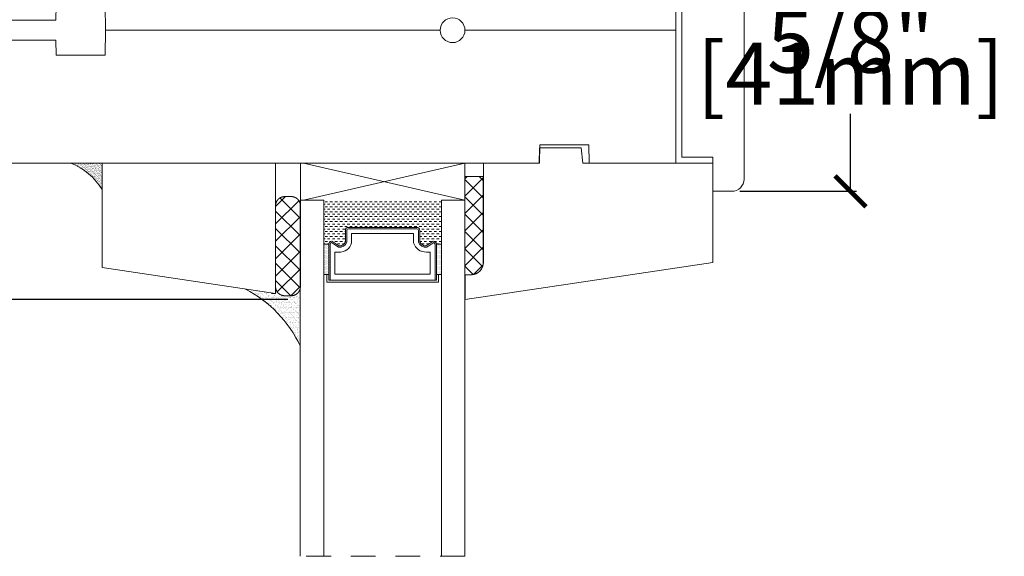
# Model space of a CAD drawing. Units: inches. Extents: x 25 to 3973, y 32 to 4301.
# Drawn here: x 30 to 35, y 48 to 51 of the extents above; entities that cross this region are included whole.
import ezdxf

# ---------------------------------------------------------------- set-up
doc = ezdxf.new("R2010")
doc.units = ezdxf.units.IN
doc.header["$LTSCALE"] = 0.5
doc.header["$MEASUREMENT"] = 0
doc.header["$PDMODE"] = 3
doc.linetypes.add('HIDDEN', pattern=[0.375, 0.25, -0.125])
doc.layers.get('0').update_dxf_attribs({"lineweight": 18})
doc.layers.get('Defpoints').update_dxf_attribs({"lineweight": 18})
doc.styles.get("Standard").update_dxf_attribs({"font": 'lc______.ttf', "width": 0.55, "oblique": 5})
doc.dimstyles.new('Knife', dxfattribs={"dimscale": 0, "dimtxt": 0.3125, "dimasz": 0.156, "dimexe": 0.03, "dimexo": 0.04, "dimgap": 0.04, "dimtad": 0, "dimtih": 1, "dimtoh": 1, "dimdec": 5, "dimzin": 0, "dimdsep": 46, "dimlunit": 4, "dimtxsty": 'Standard', "dimblk": 'ARCHTICK', "dimcen": 0, "dimadec": 1, "dimazin": 0, "dimtfac": 1, "dimtdec": 5, "dimtofl": 0, "dimtmove": 0, "dimatfit": 3, "dimfxl": 0, "dimfrac": 2, "dimtolj": 1, "dimtzin": 0, "dimarcsym": 0})

# ---------------------------------------------------------------- blocks, each defined once
blk = doc.blocks.new('_ArchTick')
at = {"color": 0, "linetype": 'ByBlock', "const_width": 0.15}
blk.add_lwpolyline([(-0.5, -0.5), (0.5, 0.5)], dxfattribs=at)
blk = doc.blocks.new('*D10')
at = {"color": 0, "lineweight": -2, "transparency": 16777216}
for p, q in [((31.3991, 52.1713), (25.7818, 52.1713)), ((25.8118, 52.1713), (25.8118, 51.2962)), ((25.8118, 49.4544), (25.8118, 50.3295)), ((31.3989, 49.4544), (25.7818, 49.4544))]:
    blk.add_line(p, q, dxfattribs=at)
at = {"layer": 'Defpoints', "color": 0, "transparency": 16777216}
for p in [(31.4391, 52.1713), (25.8118, 49.4544), (31.4389, 49.4544)]:
    blk.add_point(p, dxfattribs=at)
at = {"color": 0, "lineweight": -2, "transparency": 16777216, "xscale": 0.156, "yscale": 0.156, "zscale": 0.156}
for p, rotation in [((25.8118, 52.1713), 90), ((25.8118, 49.4544), 270)]:
    blk.add_blockref('_ArchTick', p, dxfattribs=dict(at, rotation=rotation))
at = {"color": 0, "transparency": 16777216, "insert": (25.8118, 50.8129), "char_height": 0.3125, "attachment_point": 5}
blk.add_mtext('\\A1;2 23/32"\\P [69mm]', dxfattribs=at)
blk = doc.blocks.new('*D23')
at = {"color": 0, "lineweight": -2, "transparency": 16777216}
for p, q in [((33.6783, 51.6253), (34.2671, 51.6253)), ((34.2371, 51.6253), (34.2371, 51.2351)), ((34.2371, 50.0003), (34.2371, 50.3906)), ((33.6783, 50.0003), (34.2671, 50.0003))]:
    blk.add_line(p, q, dxfattribs=at)
at = {"layer": 'Defpoints', "color": 0, "transparency": 16777216}
for p in [(33.6383, 51.6253), (33.6383, 50.0003), (34.2371, 50.0003)]:
    blk.add_point(p, dxfattribs=at)
at = {"color": 0, "lineweight": -2, "transparency": 16777216, "xscale": 0.156, "yscale": 0.156, "zscale": 0.156}
for p, rotation in [((34.2371, 51.6253), 90), ((34.2371, 50.0003), 270)]:
    blk.add_blockref('_ArchTick', p, dxfattribs=dict(at, rotation=rotation))
at = {"color": 0, "transparency": 16777216, "char_height": 0.3125, "attachment_point": 5}
for s, insert in [('\\A1;1 5/8"', (34.2371, 51.0152)), ('\\A1;[41mm]', (34.2371, 50.593))]:
    blk.add_mtext(s, dxfattribs=dict(at, insert=insert))

msp = doc.modelspace()

# ---------------------------------------------------------------- hatches: boundary and pattern name
h = msp.add_hatch()
h.set_pattern_fill('AR-SAND', color=256, scale=0.005)
h.set_pattern_definition([(37.5, (-2005.363145, -2093.054855), (-0.00031496679, 0.009634118845), [0, -0.0076, 0, -0.0085, 0, -0.008125]), (7.5, (-2005.363145, -2093.054855), (0.008848883526, 0.014110730326), [0, -0.0041, 0, -0.00685, 0, -0.002625]), (327.5, (-2005.369295, -2093.054855), (0.015570709309, 2.8295268e-05), [0, -0.0025, 0, -0.009, 0, -0.01175]), (317.5, (-2005.369295, -2093.054855), (0.01503063302, 0.004388377825), [0, -0.00125, 0, -0.0059, 0, -0.00675])])
h.paths.add_polyline_path([(30.46253, 50.141845), (30.304174, 50.141845, -0.17017576), (30.46253, 50.00958)])
at = {"linetype": 'Continuous'}
h = msp.add_hatch(dxfattribs=at)
h.set_pattern_fill('DASH', color=256, scale=0.1, style=0)
h.set_pattern_definition([(0, (25.486847, 49.597654), (0.0125, 0.0125), [0.0125, -0.0125])])
h.paths.add_polyline_path([(31.705327, 49.818331, 0.41421356), (31.689702, 49.802706), (31.689702, 49.745506, -0.33597463), (31.657198, 49.725143), (31.621327, 49.749331, 0.41421356), (31.605702, 49.733706), (31.580327, 49.733706), (31.580327, 49.955331), (32.174077, 49.955331), (32.174077, 49.733706), (32.148702, 49.733706, 0.41421356), (32.133077, 49.749331), (32.097589, 49.725143, -0.32087081), (32.064702, 49.745869), (32.064702, 49.802706, 0.41421356), (32.049077, 49.818331)])
h = msp.add_hatch(dxfattribs=at)
h.set_pattern_fill('DOTS', color=256, scale=0.1, style=0)
h.set_pattern_definition([(0, (25.486847, 49.5976545), (0.003125, 0.00625), [0, -0.00625])])
h.paths.add_polyline_path([(31.605702, 49.580331), (31.580327, 49.580331), (31.580327, 49.733706), (31.605702, 49.733706)])
h.paths.add_polyline_path([(32.174077, 49.580331), (32.148702, 49.580331), (32.148702, 49.733706), (32.174077, 49.733706)])
h = msp.add_hatch()
h.set_pattern_fill('AR-SAND', color=256, scale=0.01, angle=-5.529084)
h.set_pattern_definition([(31.9709162, (-4434.943336, -3825.96625), (0.00122951142, 0.019239285373), [0, -0.0152, 0, -0.017, 0, -0.01625]), (1.9709162, (-4434.943336, -3825.96625), (0.02033459301, 0.02638496024), [0, -0.0082, 0, -0.0137, 0, -0.00525]), (321.9709162, (-4434.955579, -3825.965064), (0.03100198317, -0.002944179928), [0, -0.005, 0, -0.018, 0, -0.0235]), (311.9709162, (-4434.95558, -3825.965064), (0.03076705282, 0.0058394877), [0, -0.0025, 0, -0.0118, 0, -0.0135])])
edge = h.paths.add_edge_path()
edge.add_line((31.462327, 49.220316), (31.462327, 49.486081))
edge.add_line((31.462327, 49.486081), (31.429326, 49.489276))
edge.add_line((31.429326, 49.489276), (31.413843, 49.473793))
edge.add_line((31.413843, 49.473793), (31.383529, 49.473794))
edge.add_line((31.383529, 49.473794), (31.382969, 49.473794))
edge.add_line((31.382969, 49.473794), (31.382419, 49.473803))
edge.add_line((31.382419, 49.473803), (31.381269, 49.473844))
edge.add_line((31.381269, 49.473844), (31.380709, 49.473884))
edge.add_line((31.380709, 49.473884), (31.380149, 49.473914))
edge.add_line((31.380149, 49.473914), (31.379579, 49.473964))
edge.add_line((31.379579, 49.473964), (31.379019, 49.474014))
edge.add_line((31.379019, 49.474014), (31.377899, 49.474134))
edge.add_line((31.377899, 49.474134), (31.376779, 49.474294))
edge.add_line((31.376779, 49.474294), (31.376269, 49.474367))
edge.add_line((31.376269, 49.474367), (31.375109, 49.474574))
edge.add_line((31.375109, 49.474574), (31.374559, 49.474674))
edge.add_line((31.374559, 49.474674), (31.373999, 49.474794))
edge.add_line((31.373999, 49.474794), (31.372899, 49.475034))
edge.add_line((31.372899, 49.475034), (31.372349, 49.475174))
edge.add_line((31.372349, 49.475174), (31.371809, 49.475314))
edge.add_line((31.371809, 49.475314), (31.371259, 49.475454))
edge.add_line((31.371259, 49.475454), (31.370179, 49.475774))
edge.add_line((31.370179, 49.475774), (31.369099, 49.476114))
edge.add_line((31.369099, 49.476114), (31.368569, 49.476294))
edge.add_line((31.368569, 49.476294), (31.368029, 49.476484))
edge.add_line((31.368029, 49.476484), (31.367499, 49.476674))
edge.add_line((31.367499, 49.476674), (31.366979, 49.476874))
edge.add_line((31.366979, 49.476874), (31.366449, 49.477084))
edge.add_line((31.366449, 49.477084), (31.365929, 49.477294))
edge.add_line((31.365929, 49.477294), (31.365009, 49.477683))
edge.add_line((31.365009, 49.477683), (31.363859, 49.478214))
edge.add_line((31.363859, 49.478214), (31.363349, 49.478454))
edge.add_line((31.363349, 49.478454), (31.362849, 49.478704))
edge.add_line((31.362849, 49.478704), (31.362349, 49.478964))
edge.add_line((31.362349, 49.478964), (31.361849, 49.479224))
edge.add_line((31.361849, 49.479224), (31.361349, 49.479494))
edge.add_line((31.361349, 49.479494), (31.360859, 49.479764))
edge.add_line((31.360859, 49.479764), (31.360369, 49.480054))
edge.add_line((31.360369, 49.480054), (31.359879, 49.480334))
edge.add_line((31.359879, 49.480334), (31.358919, 49.480934))
edge.add_line((31.358919, 49.480934), (31.358449, 49.481234))
edge.add_line((31.358449, 49.481234), (31.357969, 49.481544))
edge.add_line((31.357969, 49.481544), (31.357509, 49.481864))
edge.add_line((31.357509, 49.481864), (31.357039, 49.482184))
edge.add_line((31.357039, 49.482184), (31.356579, 49.482514))
edge.add_line((31.356579, 49.482514), (31.356129, 49.482844))
edge.add_line((31.356129, 49.482844), (31.355679, 49.483184))
edge.add_line((31.355679, 49.483184), (31.355229, 49.483524))
edge.add_line((31.355229, 49.483524), (31.354789, 49.483874))
edge.add_line((31.354789, 49.483874), (31.353909, 49.484594))
edge.add_line((31.353909, 49.484594), (31.353489, 49.484964))
edge.add_line((31.353489, 49.484964), (31.353059, 49.485334))
edge.add_line((31.353059, 49.485334), (31.352655, 49.48569))
edge.add_line((31.352655, 49.48569), (31.351809, 49.486474))
edge.add_line((31.351809, 49.486474), (31.351409, 49.486874))
edge.add_line((31.351409, 49.486874), (31.350999, 49.487264))
edge.add_line((31.350999, 49.487264), (31.350609, 49.487664))
edge.add_line((31.350609, 49.487664), (31.349829, 49.488484))
edge.add_line((31.349829, 49.488484), (31.349449, 49.488904))
edge.add_line((31.349449, 49.488904), (31.349069, 49.489324))
edge.add_line((31.349069, 49.489324), (31.348699, 49.489744))
edge.add_line((31.348699, 49.489744), (31.348329, 49.490174))
edge.add_line((31.348329, 49.490174), (31.347969, 49.490614))
edge.add_line((31.347969, 49.490614), (31.347619, 49.491054))
edge.add_line((31.347619, 49.491054), (31.347269, 49.491494))
edge.add_line((31.347269, 49.491494), (31.346919, 49.491944))
edge.add_line((31.346919, 49.491944), (31.346579, 49.492394))
edge.add_line((31.346579, 49.492394), (31.346249, 49.492844))
edge.add_line((31.346249, 49.492844), (31.345919, 49.493304))
edge.add_line((31.345919, 49.493304), (31.345599, 49.493764))
edge.add_line((31.345599, 49.493764), (31.345279, 49.494234))
edge.add_line((31.345279, 49.494234), (31.344969, 49.494704))
edge.add_line((31.344969, 49.494704), (31.344369, 49.495664))
edge.add_line((31.344369, 49.495664), (31.344079, 49.496144))
edge.add_line((31.344079, 49.496144), (31.343789, 49.496634))
edge.add_line((31.343789, 49.496634), (31.343231, 49.49761))
edge.add_line((31.343231, 49.49761), (31.33753, 49.498162))
edge.add_line((31.33753, 49.498162), (31.33753, 49.484845))
edge.add_line((31.33753, 49.484845), (31.185634, 49.507546))
edge.add_arc((30.898318, 48.953884), 0.623772, 25.285558, 62.573475, ccw=False)

# ---------------------------------------------------------------- linework, layer by layer
for p, q in [((31.46253, 50.141845), (31.46253, 49.519792)), ((32.292077, 49.889331), (32.292077, 50.141845)), ((32.292077, 49.579845), (32.292077, 50.075845)), ((32.292077, 50.063382), (32.30454, 50.075845)), ((32.292077, 50.075845), (32.385077, 50.075845)), ((32.385077, 50.068701), (32.292077, 49.975701)), ((32.292077, 50.060801), (32.385077, 49.967801)), ((32.385077, 50.055482), (32.364714, 50.075845)), ((32.385077, 50.075845), (32.385077, 49.641845)), ((31.33753, 49.923567), (31.387755, 49.973792)), ((31.46253, 49.863511), (31.359207, 49.966835)), ((31.38353, 49.973792), (31.41653, 49.973792)), ((31.462327, 48.159684), (31.462327, 49.955331)), ((31.462327, 49.955331), (31.580327, 49.955331)), ((31.580327, 49.955331), (31.580327, 48.159684)), ((32.174077, 48.159684), (32.174077, 49.955331)), ((32.174077, 49.955331), (32.292077, 49.955331)), ((32.292077, 49.88802), (32.385077, 49.98102)), ((32.385077, 49.88012), (32.292077, 49.97312)), ((32.292077, 49.955331), (32.292077, 48.159684)), ((31.45486, 49.953216), (31.33753, 49.835886)), ((31.33753, 49.927792), (31.33753, 49.519792)), ((31.33753, 49.90083), (31.46253, 49.77583)), ((31.33753, 49.748205), (31.46253, 49.873205)), ((32.385077, 49.893339), (32.292077, 49.800339)), ((32.292077, 49.885439), (32.385077, 49.792439)), ((31.46253, 49.688149), (31.33753, 49.813149)), ((32.292077, 49.712657), (32.385077, 49.805657)), ((31.46253, 49.785524), (31.33753, 49.660524)), ((32.385077, 49.704757), (32.292077, 49.797757)), ((31.33753, 49.725468), (31.46253, 49.600468)), ((31.605702, 49.733706), (31.580327, 49.733706)), ((32.148702, 49.733706), (32.174077, 49.733706)), ((32.385077, 49.717976), (32.292077, 49.624976)), ((32.292077, 49.710076), (32.381383, 49.62077)), ((31.33753, 49.572842), (31.46253, 49.697842)), ((31.462061, 49.513255), (31.33753, 49.637786)), ((31.46253, 49.610161), (31.345825, 49.493455)), ((32.333707, 49.580765), (32.292077, 49.622395)), ((32.335986, 49.581204), (32.383718, 49.628936)), ((31.605702, 49.580331), (31.580327, 49.580331)), ((32.148702, 49.580331), (32.174077, 49.580331)), ((31.33753, 49.550105), (31.413843, 49.473792)), ((31.413843, 49.473792), (31.46253, 49.52248)), ((31.38353, 49.473792), (31.41653, 49.473792))]:
    msp.add_line(p, q)
for p, q in [((31.479077, 50.141845), (32.292077, 49.955331)), ((32.292077, 50.141845), (31.479077, 49.955331))]:
    msp.add_line(p, q, dxfattribs=at)
at = {"linetype": 'HIDDEN'}
msp.add_line((32.292077, 48.159684), (31.462327, 48.159684), dxfattribs=at)
for points in [[(33.638309, 50.000345), (33.543309, 50.000345), (33.543309, 50.172345), (33.387059, 50.172345), (33.387059, 51.453345), (33.543309, 51.453345), (33.543309, 51.625345), (33.638309, 51.625345, -0.41421356), (33.700309, 51.563345), (33.700309, 50.062345, -0.41421356)], [(30.231237, 50.937845), (30.477746, 50.937845), (30.479928, 50.812845), (32.167428, 50.812845, -1), (32.292428, 50.812845), (33.355428, 50.812845), (33.355428, 51.483845), (32.918428, 51.483845), (32.916805, 51.390845), (32.670052, 51.390845), (32.668428, 51.483845), (29.823928, 51.483845, 0.41421356), (29.792928, 51.452845), (29.792928, 50.862845), (30.229928, 50.862845)], [(30.231237, 50.687845), (30.477746, 50.687845), (30.479928, 50.812845), (32.167428, 50.812845, 1), (32.292428, 50.812845), (33.355428, 50.812845), (33.355428, 50.141845), (32.918428, 50.141845), (32.916805, 50.234845), (32.670052, 50.234845), (32.668428, 50.141845), (29.823928, 50.141845, -0.41421356), (29.792928, 50.172845), (29.792928, 50.762845), (30.229928, 50.762845)], [(32.668816, 50.219845), (32.878158, 50.219845), (32.886309, 50.141676), (33.543309, 50.141676), (33.543309, 49.641676), (32.293193, 49.454845), (32.293193, 49.579845), (32.324193, 49.579845, 0.41421356), (32.386193, 49.641845), (32.386193, 50.141845), (32.667193, 50.141845)], [(31.689702, 49.745506, -0.33597463), (31.657198, 49.725143), (31.621327, 49.749331, 0.41421356), (31.605702, 49.733706), (31.605702, 49.552081), (32.148702, 49.552081), (32.148702, 49.733706, 0.41421356), (32.133077, 49.749331), (32.097589, 49.725143, -0.32087081), (32.064702, 49.745869), (32.064702, 49.802706, 0.41421356), (32.049077, 49.818331), (31.705327, 49.818331, 0.41421356), (31.689702, 49.802706)], [(31.696702, 49.744287, -0.3593608), (31.654702, 49.718383), (31.619483, 49.742131, 0.35243105), (31.612702, 49.733706), (31.612702, 49.552081), (32.141702, 49.552081), (32.141702, 49.733706, 0.35186937), (32.134938, 49.742128), (32.100013, 49.718324, -0.34463089), (32.057702, 49.744563), (32.057702, 49.802706, 0.41421356), (32.049077, 49.811331), (31.705327, 49.811331, 0.41421356), (31.696702, 49.802706)], [(31.720952, 49.740768, -0.35845547), (31.656048, 49.693893), (31.636952, 49.693893), (31.636952, 49.583331), (32.117452, 49.583331), (32.117452, 49.693893), (32.098356, 49.693893, -0.34679931), (32.033452, 49.740768), (32.033452, 49.787081), (31.720952, 49.787081)]]:
    msp.add_lwpolyline(points, format="xyb", close=True)
for points in [[(31.31753, 49.484845), (31.33753, 49.484845), (31.33753, 50.141845), (30.46253, 50.141845), (30.46253, 49.615615), (31.33753, 49.484845)], [(31.605702, 49.580331), (31.595952, 49.580331), (31.595952, 49.542331), (32.158452, 49.542331), (32.158452, 49.580331), (32.148702, 49.580331)]]:
    msp.add_lwpolyline(points)
for points in [[(31.383529, 49.973794, 0), (31.382969, 49.973794, 0), (31.382399, 49.973774, 0), (31.381839, 49.973764, 0), (31.381269, 49.973734, 0), (31.380709, 49.973704, 0), (31.380149, 49.973664, 0), (31.379579, 49.973624, 0), (31.379019, 49.973574, 0), (31.378459, 49.973514, 0), (31.377899, 49.973444, 0), (31.377339, 49.973374, 0), (31.376779, 49.973294, 0), (31.376219, 49.973204, 0), (31.375669, 49.973114, 0), (31.375109, 49.973014, 0), (31.374559, 49.972904, 0), (31.373999, 49.972794, 0), (31.373449, 49.972674, 0), (31.372899, 49.972544, 0), (31.372349, 49.972414, 0), (31.371809, 49.972274, 0), (31.371259, 49.972124, 0), (31.370719, 49.971974, 0), (31.370179, 49.971814, 0), (31.369639, 49.971644, 0), (31.369099, 49.971474, 0), (31.368569, 49.971294, 0), (31.368029, 49.971104, 0), (31.367499, 49.970914, 0), (31.366979, 49.970714, 0), (31.366449, 49.970504, 0), (31.365929, 49.970294, 0), (31.365409, 49.970074, 0), (31.364889, 49.969844, 0), (31.364379, 49.969614, 0), (31.363859, 49.969374, 0), (31.363349, 49.969134, 0), (31.362849, 49.968884, 0), (31.362349, 49.968624, 0), (31.361849, 49.968364, 0), (31.361349, 49.968094, 0), (31.360859, 49.967814, 0), (31.360369, 49.967534, 0), (31.359879, 49.967244, 0), (31.359399, 49.966954, 0), (31.358919, 49.966654, 0), (31.358449, 49.966354, 0), (31.357969, 49.966044, 0), (31.357509, 49.965724, 0), (31.357039, 49.965404, 0), (31.356579, 49.965074, 0), (31.356129, 49.964744, 0), (31.355679, 49.964404, 0), (31.355229, 49.964054, 0), (31.354789, 49.963704, 0), (31.354349, 49.963354, 0), (31.353909, 49.962994, 0), (31.353489, 49.962624, 0), (31.353059, 49.962254, 0), (31.352639, 49.961874, 0), (31.352219, 49.961494, 0), (31.351809, 49.961104, 0), (31.351409, 49.960714, 0), (31.350999, 49.960324, 0), (31.350609, 49.959914, 0), (31.350219, 49.959514, 0), (31.349829, 49.959104, 0), (31.349449, 49.958684, 0), (31.349069, 49.958264, 0), (31.348699, 49.957834, 0), (31.348329, 49.957404, 0), (31.347969, 49.956974, 0), (31.347619, 49.956534, 0), (31.347269, 49.956094, 0), (31.346919, 49.955644, 0), (31.346579, 49.955194, 0), (31.346249, 49.954744, 0), (31.345919, 49.954284, 0), (31.345599, 49.953814, 0), (31.345279, 49.953344, 0), (31.344969, 49.952874, 0), (31.344669, 49.952404, 0), (31.344369, 49.951924, 0), (31.344079, 49.951444, 0), (31.343789, 49.950954, 0), (31.343509, 49.950464, 0), (31.343229, 49.949974, 0), (31.342959, 49.949474, 0), (31.342699, 49.948974, 0), (31.342439, 49.948474, 0), (31.342189, 49.947964, 0), (31.341949, 49.947464, 0), (31.341709, 49.946944, 0), (31.341479, 49.946434, 0), (31.341249, 49.945914, 0), (31.341029, 49.945394, 0), (31.340819, 49.944874, 0), (31.340609, 49.944344, 0), (31.340409, 49.943824, 0), (31.340219, 49.943294, 0), (31.340029, 49.942754, 0), (31.339849, 49.942224, 0), (31.339679, 49.941684, 0), (31.339509, 49.941144, 0), (31.339349, 49.940604, 0), (31.339199, 49.940064, 0), (31.339049, 49.939514, 0), (31.338909, 49.938974, 0), (31.338779, 49.938424, 0), (31.338649, 49.937874, 0), (31.338529, 49.937324, 0), (31.338409, 49.936764, 0), (31.338309, 49.936214, 0), (31.338209, 49.935654, 0), (31.338119, 49.935104, 0), (31.338029, 49.934544, 0), (31.337949, 49.933984, 0), (31.337879, 49.933424, 0), (31.337809, 49.932864, 0), (31.337749, 49.932304, 0), (31.337699, 49.931744, 0), (31.337659, 49.931174, 0), (31.337619, 49.930614, 0), (31.337589, 49.930054, 0), (31.337559, 49.929484, 0), (31.337539, 49.928924, 0), (31.337529, 49.928354, 0), (31.337529, 49.927794, 0)], [(31.462529, 49.927794, 0), (31.462529, 49.928354, 0), (31.462519, 49.928924, 0), (31.462499, 49.929484, 0), (31.462479, 49.930054, 0), (31.462439, 49.930614, 0), (31.462409, 49.931174, 0), (31.462359, 49.931744, 0), (31.462309, 49.932304, 0), (31.462249, 49.932864, 0), (31.462189, 49.933424, 0), (31.462109, 49.933984, 0), (31.462029, 49.934544, 0), (31.461949, 49.935104, 0), (31.461849, 49.935654, 0), (31.461749, 49.936214, 0), (31.461649, 49.936764, 0), (31.461529, 49.937324, 0), (31.461409, 49.937874, 0), (31.461289, 49.938424, 0), (31.461149, 49.938974, 0), (31.461009, 49.939514, 0), (31.460859, 49.940064, 0), (31.460709, 49.940604, 0), (31.460549, 49.941144, 0), (31.460379, 49.941684, 0), (31.460209, 49.942224, 0), (31.460029, 49.942754, 0), (31.459839, 49.943294, 0), (31.459649, 49.943824, 0), (31.459449, 49.944344, 0), (31.459239, 49.944874, 0), (31.459029, 49.945394, 0), (31.458809, 49.945914, 0), (31.458579, 49.946434, 0), (31.458349, 49.946944, 0), (31.458109, 49.947464, 0), (31.457869, 49.947964, 0), (31.457619, 49.948474, 0), (31.457359, 49.948974, 0), (31.457099, 49.949474, 0), (31.456829, 49.949974, 0), (31.456549, 49.950464, 0), (31.456269, 49.950954, 0), (31.455989, 49.951444, 0), (31.455689, 49.951924, 0), (31.455389, 49.952404, 0), (31.455089, 49.952874, 0), (31.454779, 49.953344, 0), (31.454459, 49.953814, 0), (31.454139, 49.954284, 0), (31.453809, 49.954744, 0), (31.453479, 49.955194, 0), (31.453139, 49.955644, 0), (31.452789, 49.956094, 0), (31.452439, 49.956534, 0), (31.452089, 49.956974, 0), (31.451729, 49.957404, 0), (31.451359, 49.957834, 0), (31.450989, 49.958264, 0), (31.450609, 49.958684, 0), (31.450229, 49.959104, 0), (31.449849, 49.959514, 0), (31.449449, 49.959914, 0), (31.449059, 49.960324, 0), (31.448659, 49.960714, 0), (31.448249, 49.961104, 0), (31.447839, 49.961494, 0), (31.447419, 49.961874, 0), (31.446999, 49.962254, 0), (31.446579, 49.962624, 0), (31.446149, 49.962994, 0), (31.445709, 49.963354, 0), (31.445269, 49.963704, 0), (31.444829, 49.964054, 0), (31.444379, 49.964404, 0), (31.443929, 49.964744, 0), (31.443479, 49.965074, 0), (31.443019, 49.965404, 0), (31.442549, 49.965724, 0), (31.442089, 49.966044, 0), (31.441619, 49.966354, 0), (31.441139, 49.966654, 0), (31.440659, 49.966954, 0), (31.440179, 49.967244, 0), (31.439689, 49.967534, 0), (31.439199, 49.967814, 0), (31.438709, 49.968094, 0), (31.438219, 49.968364, 0), (31.437719, 49.968624, 0), (31.437209, 49.968884, 0), (31.436709, 49.969134, 0), (31.436199, 49.969374, 0), (31.435689, 49.969614, 0), (31.435169, 49.969844, 0), (31.434649, 49.970074, 0), (31.434129, 49.970294, 0), (31.433609, 49.970504, 0), (31.433089, 49.970714, 0), (31.432559, 49.970914, 0), (31.432029, 49.971104, 0), (31.431499, 49.971294, 0), (31.430959, 49.971474, 0), (31.430419, 49.971644, 0), (31.429879, 49.971814, 0), (31.429339, 49.971974, 0), (31.428799, 49.972124, 0), (31.428249, 49.972274, 0), (31.427709, 49.972414, 0), (31.427159, 49.972544, 0), (31.426609, 49.972674, 0), (31.426059, 49.972794, 0), (31.425509, 49.972904, 0), (31.424949, 49.973014, 0), (31.424399, 49.973114, 0), (31.423839, 49.973204, 0), (31.423279, 49.973294, 0), (31.422719, 49.973374, 0), (31.422159, 49.973444, 0), (31.421599, 49.973514, 0), (31.421039, 49.973574, 0), (31.420479, 49.973624, 0), (31.419909, 49.973664, 0), (31.419349, 49.973704, 0), (31.418789, 49.973734, 0), (31.418219, 49.973764, 0), (31.417659, 49.973774, 0), (31.417099, 49.973794, 0), (31.416529, 49.973794, 0)], [(32.323076, 49.579844, 0), (32.323836, 49.579854, 0), (32.324596, 49.579864, 0), (32.325356, 49.579884, 0), (32.326116, 49.579924, 0), (32.326876, 49.579964, 0), (32.327636, 49.580014, 0), (32.328396, 49.580074, 0), (32.329156, 49.580144, 0), (32.329906, 49.580224, 0), (32.330666, 49.580314, 0), (32.331416, 49.580414, 0), (32.332176, 49.580514, 0), (32.332926, 49.580634, 0), (32.333676, 49.580754, 0), (32.334426, 49.580894, 0), (32.335176, 49.581034, 0), (32.335916, 49.581194, 0), (32.336666, 49.581354, 0), (32.337406, 49.581524, 0), (32.338146, 49.581704, 0), (32.338876, 49.581894, 0), (32.339616, 49.582094, 0), (32.340346, 49.582294, 0), (32.341076, 49.582514, 0), (32.341806, 49.582744, 0), (32.342526, 49.582974, 0), (32.343246, 49.583214, 0), (32.343966, 49.583474, 0), (32.344676, 49.583734, 0), (32.345386, 49.584004, 0), (32.346096, 49.584274, 0), (32.346806, 49.584564, 0), (32.347506, 49.584864, 0), (32.348206, 49.585164, 0), (32.348896, 49.585474, 0), (32.349586, 49.585794, 0), (32.350276, 49.586124, 0), (32.350956, 49.586464, 0), (32.351626, 49.586814, 0), (32.352306, 49.587164, 0), (32.352976, 49.587524, 0), (32.353636, 49.587904, 0), (32.354296, 49.588274, 0), (32.354956, 49.588664, 0), (32.355606, 49.589064, 0), (32.356246, 49.589464, 0), (32.356886, 49.589874, 0), (32.357526, 49.590294, 0), (32.358156, 49.590724, 0), (32.358776, 49.591154, 0), (32.359396, 49.591594, 0), (32.360006, 49.592044, 0), (32.360616, 49.592504, 0), (32.361226, 49.592964, 0), (32.361816, 49.593444, 0), (32.362406, 49.593914, 0), (32.362996, 49.594404, 0), (32.363576, 49.594894, 0), (32.364146, 49.595394, 0), (32.364716, 49.595904, 0), (32.365276, 49.596424, 0), (32.365826, 49.596944, 0), (32.366376, 49.597474, 0), (32.366916, 49.598004, 0), (32.367456, 49.598544, 0), (32.367976, 49.599094, 0), (32.368506, 49.599644, 0), (32.369016, 49.600204, 0), (32.369526, 49.600774, 0), (32.370026, 49.601344, 0), (32.370516, 49.601924, 0), (32.371006, 49.602514, 0), (32.371486, 49.603104, 0), (32.371956, 49.603704, 0), (32.372416, 49.604304, 0), (32.372876, 49.604914, 0), (32.373326, 49.605524, 0), (32.373766, 49.606144, 0), (32.374206, 49.606774, 0), (32.374626, 49.607404, 0), (32.375046, 49.608034, 0), (32.375456, 49.608674, 0), (32.375856, 49.609324, 0), (32.376256, 49.609974, 0), (32.376646, 49.610624, 0), (32.377026, 49.611284, 0), (32.377396, 49.611954, 0), (32.377756, 49.612614, 0), (32.378106, 49.613294, 0), (32.378456, 49.613974, 0), (32.378796, 49.614654, 0), (32.379126, 49.615334, 0), (32.379446, 49.616024, 0), (32.379756, 49.616724, 0), (32.380066, 49.617414, 0), (32.380356, 49.618114, 0), (32.380646, 49.618824, 0), (32.380926, 49.619534, 0), (32.381196, 49.620244, 0), (32.381456, 49.620954, 0), (32.381706, 49.621674, 0), (32.381946, 49.622394, 0), (32.382186, 49.623124, 0), (32.382406, 49.623844, 0), (32.382626, 49.624574, 0), (32.382836, 49.625304, 0), (32.383026, 49.626044, 0), (32.383216, 49.626784, 0), (32.383396, 49.627524, 0), (32.383566, 49.628264, 0), (32.383736, 49.629004, 0), (32.383886, 49.629754, 0), (32.384026, 49.630494, 0), (32.384166, 49.631244, 0), (32.384286, 49.631994, 0), (32.384406, 49.632744, 0), (32.384516, 49.633504, 0), (32.384606, 49.634254, 0), (32.384696, 49.635014, 0), (32.384776, 49.635764, 0), (32.384846, 49.636524, 0), (32.384906, 49.637284, 0), (32.384956, 49.638044, 0), (32.385006, 49.638804, 0), (32.385036, 49.639564, 0), (32.385056, 49.640324, 0), (32.385076, 49.641084, 0), (32.385076, 49.641844, 0)], [(31.337529, 49.519794, 0), (31.337529, 49.519224, 0), (31.337539, 49.518664, 0), (31.337559, 49.518104, 0), (31.337589, 49.517534, 0), (31.337619, 49.516974, 0), (31.337659, 49.516404, 0), (31.337699, 49.515844, 0), (31.337749, 49.515284, 0), (31.337809, 49.514724, 0), (31.337879, 49.514164, 0), (31.337949, 49.513604, 0), (31.338029, 49.513044, 0), (31.338119, 49.512484, 0), (31.338209, 49.511924, 0), (31.338309, 49.511374, 0), (31.338409, 49.510814, 0), (31.338529, 49.510264, 0), (31.338649, 49.509714, 0), (31.338779, 49.509164, 0), (31.338909, 49.508614, 0), (31.339049, 49.508064, 0), (31.339199, 49.507524, 0), (31.339349, 49.506984, 0), (31.339509, 49.506444, 0), (31.339679, 49.505904, 0), (31.339849, 49.505364, 0), (31.340029, 49.504824, 0), (31.340219, 49.504294, 0), (31.340409, 49.503764, 0), (31.340609, 49.503234, 0), (31.340819, 49.502714, 0), (31.341029, 49.502194, 0), (31.341249, 49.501664, 0), (31.341479, 49.501154, 0), (31.341709, 49.500634, 0), (31.341949, 49.500124, 0), (31.342189, 49.499614, 0), (31.342439, 49.499114, 0), (31.342699, 49.498604, 0), (31.342959, 49.498104, 0), (31.343229, 49.497614, 0), (31.343509, 49.497124, 0), (31.343789, 49.496634, 0), (31.344079, 49.496144, 0), (31.344369, 49.495664, 0), (31.344669, 49.495184, 0), (31.344969, 49.494704, 0), (31.345279, 49.494234, 0), (31.345599, 49.493764, 0), (31.345919, 49.493304, 0), (31.346249, 49.492844, 0), (31.346579, 49.492394, 0), (31.346919, 49.491944, 0), (31.347269, 49.491494, 0), (31.347619, 49.491054, 0), (31.347969, 49.490614, 0), (31.348329, 49.490174, 0), (31.348699, 49.489744, 0), (31.349069, 49.489324, 0), (31.349449, 49.488904, 0), (31.349829, 49.488484, 0), (31.350219, 49.488074, 0), (31.350609, 49.487664, 0), (31.350999, 49.487264, 0), (31.351409, 49.486874, 0), (31.351809, 49.486474, 0), (31.352219, 49.486094, 0), (31.352639, 49.485704, 0), (31.353059, 49.485334, 0), (31.353489, 49.484964, 0), (31.353909, 49.484594, 0), (31.354349, 49.484234, 0), (31.354789, 49.483874, 0), (31.355229, 49.483524, 0), (31.355679, 49.483184, 0), (31.356129, 49.482844, 0), (31.356579, 49.482514, 0), (31.357039, 49.482184, 0), (31.357509, 49.481864, 0), (31.357969, 49.481544, 0), (31.358449, 49.481234, 0), (31.358919, 49.480934, 0), (31.359399, 49.480634, 0), (31.359879, 49.480334, 0), (31.360369, 49.480054, 0), (31.360859, 49.479764, 0), (31.361349, 49.479494, 0), (31.361849, 49.479224, 0), (31.362349, 49.478964, 0), (31.362849, 49.478704, 0), (31.363349, 49.478454, 0), (31.363859, 49.478214, 0), (31.364379, 49.477974, 0), (31.364889, 49.477734, 0), (31.365409, 49.477514, 0), (31.365929, 49.477294, 0), (31.366449, 49.477084, 0), (31.366979, 49.476874, 0), (31.367499, 49.476674, 0), (31.368029, 49.476484, 0), (31.368569, 49.476294, 0), (31.369099, 49.476114, 0), (31.369639, 49.475944, 0), (31.370179, 49.475774, 0), (31.370719, 49.475614, 0), (31.371259, 49.475454, 0), (31.371809, 49.475314, 0), (31.372349, 49.475174, 0), (31.372899, 49.475034, 0), (31.373449, 49.474914, 0), (31.373999, 49.474794, 0), (31.374559, 49.474674, 0), (31.375109, 49.474574, 0), (31.375669, 49.474474, 0), (31.376219, 49.474374, 0), (31.376779, 49.474294, 0), (31.377339, 49.474214, 0), (31.377899, 49.474134, 0), (31.378459, 49.474074, 0), (31.379019, 49.474014, 0), (31.379579, 49.473964, 0), (31.380149, 49.473914, 0), (31.380709, 49.473884, 0), (31.381269, 49.473844, 0), (31.381839, 49.473824, 0), (31.382399, 49.473804, 0), (31.382969, 49.473794, 0), (31.383529, 49.473794, 0)], [(31.416529, 49.473794, 0), (31.417099, 49.473794, 0), (31.417659, 49.473804, 0), (31.418219, 49.473824, 0), (31.418789, 49.473844, 0), (31.419349, 49.473884, 0), (31.419909, 49.473914, 0), (31.420479, 49.473964, 0), (31.421039, 49.474014, 0), (31.421599, 49.474074, 0), (31.422159, 49.474134, 0), (31.422719, 49.474214, 0), (31.423279, 49.474294, 0), (31.423839, 49.474374, 0), (31.424399, 49.474474, 0), (31.424949, 49.474574, 0), (31.425509, 49.474674, 0), (31.426059, 49.474794, 0), (31.426609, 49.474914, 0), (31.427159, 49.475034, 0), (31.427709, 49.475174, 0), (31.428249, 49.475314, 0), (31.428799, 49.475454, 0), (31.429339, 49.475614, 0), (31.429879, 49.475774, 0), (31.430419, 49.475944, 0), (31.430959, 49.476114, 0), (31.431499, 49.476294, 0), (31.432029, 49.476484, 0), (31.432559, 49.476674, 0), (31.433089, 49.476874, 0), (31.433609, 49.477084, 0), (31.434129, 49.477294, 0), (31.434649, 49.477514, 0), (31.435169, 49.477734, 0), (31.435689, 49.477974, 0), (31.436199, 49.478214, 0), (31.436709, 49.478454, 0), (31.437209, 49.478704, 0), (31.437719, 49.478964, 0), (31.438219, 49.479224, 0), (31.438709, 49.479494, 0), (31.439199, 49.479764, 0), (31.439689, 49.480054, 0), (31.440179, 49.480334, 0), (31.440659, 49.480634, 0), (31.441139, 49.480934, 0), (31.441619, 49.481234, 0), (31.442089, 49.481544, 0), (31.442549, 49.481864, 0), (31.443019, 49.482184, 0), (31.443479, 49.482514, 0), (31.443929, 49.482844, 0), (31.444379, 49.483184, 0), (31.444829, 49.483524, 0), (31.445269, 49.483874, 0), (31.445709, 49.484234, 0), (31.446149, 49.484594, 0), (31.446579, 49.484964, 0), (31.446999, 49.485334, 0), (31.447419, 49.485704, 0), (31.447839, 49.486094, 0), (31.448249, 49.486474, 0), (31.448659, 49.486874, 0), (31.449059, 49.487264, 0), (31.449449, 49.487664, 0), (31.449849, 49.488074, 0), (31.450229, 49.488484, 0), (31.450609, 49.488904, 0), (31.450989, 49.489324, 0), (31.451359, 49.489744, 0), (31.451729, 49.490174, 0), (31.452089, 49.490614, 0), (31.452439, 49.491054, 0), (31.452789, 49.491494, 0), (31.453139, 49.491944, 0), (31.453479, 49.492394, 0), (31.453809, 49.492844, 0), (31.454139, 49.493304, 0), (31.454459, 49.493764, 0), (31.454779, 49.494234, 0), (31.455089, 49.494704, 0), (31.455389, 49.495184, 0), (31.455689, 49.495664, 0), (31.455989, 49.496144, 0), (31.456269, 49.496634, 0), (31.456549, 49.497124, 0), (31.456829, 49.497614, 0), (31.457099, 49.498104, 0), (31.457359, 49.498604, 0), (31.457619, 49.499114, 0), (31.457869, 49.499614, 0), (31.458109, 49.500124, 0), (31.458349, 49.500634, 0), (31.458579, 49.501154, 0), (31.458809, 49.501664, 0), (31.459029, 49.502194, 0), (31.459239, 49.502714, 0), (31.459449, 49.503234, 0), (31.459649, 49.503764, 0), (31.459839, 49.504294, 0), (31.460029, 49.504824, 0), (31.460209, 49.505364, 0), (31.460379, 49.505904, 0), (31.460549, 49.506444, 0), (31.460709, 49.506984, 0), (31.460859, 49.507524, 0), (31.461009, 49.508064, 0), (31.461149, 49.508614, 0), (31.461289, 49.509164, 0), (31.461409, 49.509714, 0), (31.461529, 49.510264, 0), (31.461649, 49.510814, 0), (31.461749, 49.511374, 0), (31.461849, 49.511924, 0), (31.461949, 49.512484, 0), (31.462029, 49.513044, 0), (31.462109, 49.513604, 0), (31.462189, 49.514164, 0), (31.462249, 49.514724, 0), (31.462309, 49.515284, 0), (31.462359, 49.515844, 0), (31.462409, 49.516404, 0), (31.462439, 49.516974, 0), (31.462479, 49.517534, 0), (31.462499, 49.518104, 0), (31.462519, 49.518664, 0), (31.462529, 49.519224, 0), (31.462529, 49.519794, 0)]]:
    msp.add_polyline3d(points)
for centre, radius, start, end in [((30.194673, 49.849813), 0.311886, 30.814642, 69.445971), ((30.898318, 48.953884), 0.623772, 25.285558, 62.573475)]:
    msp.add_arc(centre, radius, start, end)

# ---------------------------------------------------------------- dimensions: what is measured, and where the dimension line sits
dim = msp.add_linear_dim(base=(25.8117674, 49.4543904), p1=(31.4391263, 52.1713449), p2=(31.4389229, 49.4543904), angle=90, dimstyle='Knife', override={"dimscale": 1, "dimpost": '\\X'})
dim.commit()
dim.dimension.update_dxf_attribs({"geometry": '*D10', "text_midpoint": (25.8117674, 50.8128676), "dimtype": 160})
dim = msp.add_linear_dim(base=(34.237106, 50.000345), p1=(33.638309, 51.625345), p2=(33.638309, 50.000345), angle=90, dimstyle='Knife', override={"dimscale": 1, "dimpost": '\\X'})
dim.commit()
dim.dimension.update_dxf_attribs({"geometry": '*D23', "text_midpoint": (34.237106, 50.812845)})

doc.saveas('drawing.dxf')
